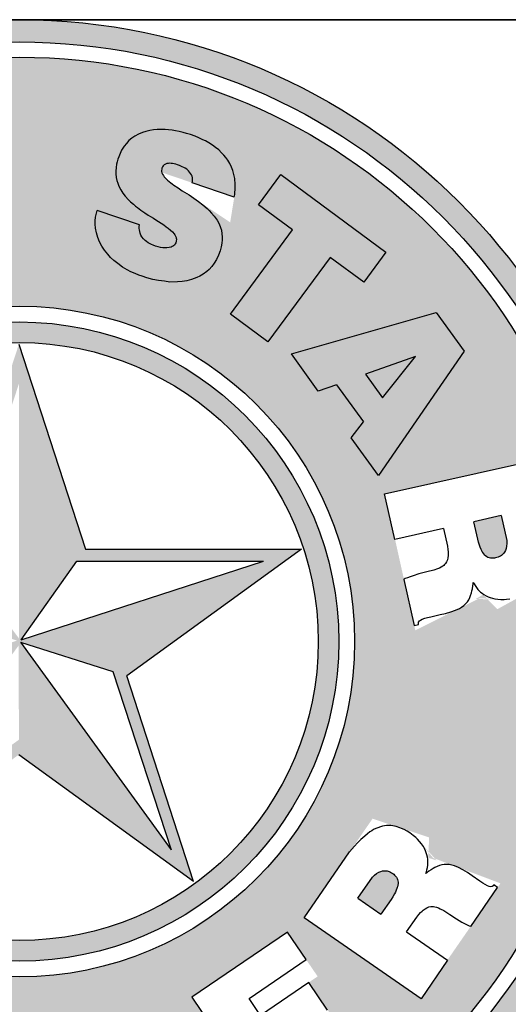
# Model space of a CAD drawing. Units: inches. Extents: x 83 to 2481, y 14 to 567.
# Drawn here: x 384 to 389, y 59 to 68 of the extents above; entities that cross this region are included whole.
import ezdxf
from ezdxf.enums import TextEntityAlignment as Align

# ---------------------------------------------------------------- set-up
doc = ezdxf.new("R2010")
doc.units = ezdxf.units.IN
doc.header["$MEASUREMENT"] = 0
doc.layers.add('Title Block', color=7, linetype='Continuous', lineweight=5)
doc.styles.add('ACANSTS', font='romans.shx')

# ---------------------------------------------------------------- blocks, each defined once
blk = doc.blocks.new('Title Block')
at = {"lineweight": 25}
h = blk.add_hatch(color=250, dxfattribs=at)
h.dxf.hatch_style = 1
h.paths.add_polyline_path([(18.58354, 2.95822, 1), (17.87507, 2.95822, 1)])
h.paths.add_polyline_path([(18.5709, 2.95822, 1), (17.88771, 2.95822, 1)], flags=16)
h.paths.add_polyline_path([(18.5622, 2.95822, 1), (17.89641, 2.95822, 1)], flags=0)
h.paths.add_polyline_path([(18.42036, 2.95822, -1), (18.03825, 2.95822, -1)], flags=0)
h.paths.add_polyline_path([(18.41135, 2.95822, -1), (18.04726, 2.95822, -1)], flags=0)
h.paths.add_polyline_path([(18.39963, 2.95822, -1), (18.05898, 2.95822, -1)], flags=0)
h.paths.add_polyline_path([(18.22898, 3.12756), (18.26695, 3.01094), (18.39, 3.01094), (18.29054, 2.93867), (18.32843, 2.82156), (18.22894, 2.89375), (18.12955, 2.82157), (18.1675, 2.93867), (18.06844, 3.0109), (18.19091, 3.0109)], flags=0)
h.paths.add_polyline_path([(18.22898, 3.10501), (18.22898, 2.96007), (18.19614, 3.00411)], flags=0)
h.paths.add_polyline_path([(18.08962, 3.0039), (18.22794, 2.95874), (18.17568, 2.94127)], flags=0)
h.paths.add_polyline_path([(18.26203, 3.00397), (18.3684, 3.00397), (18.2303, 2.95913)], flags=0)
h.paths.add_polyline_path([(18.22989, 2.95788), (18.28248, 2.94116), (18.31572, 2.83963)], flags=0)
h.paths.add_polyline_path([(18.22888, 2.95595), (18.229, 2.90228), (18.14232, 2.83949)], flags=0)
h = blk.add_hatch(color=245, dxfattribs=at)
h.dxf.hatch_style = 1
h.paths.add_polyline_path([(17.89641, 2.95822, 1), (18.5622, 2.95822, 1)])
h.paths.add_polyline_path([(18.45499, 3.1207), (18.43633, 3.09704), (18.42665, 3.11051)], flags=16)
h.paths.add_polyline_path([(18.35178, 3.21143), (18.31049, 3.22545), (18.31055, 3.22526), (18.31086, 3.22442), (18.31134, 3.22365), (18.31178, 3.22304), (18.31233, 3.2224), (18.3129, 3.22175), (18.31526, 3.21976), (18.31538, 3.21968), (18.34943, 3.19706)], flags=16)
h.paths.add_polyline_path([(18.51658, 3.06003), (18.5315, 2.99305), (18.50173, 2.97666), (18.49358, 2.98492), (18.48924, 2.98241), (18.50371, 2.98225), (18.49168, 2.98292), (18.45495, 2.96457), (18.44339, 3.01645), (18.44323, 3.01641), (18.43744, 3.04239)], flags=16)
h.paths.add_polyline_path([(18.42036, 2.95822, -1), (18.03825, 2.95822, -1)], flags=16)
h.paths.add_polyline_path([(18.41135, 2.95822, -1), (18.04726, 2.95822, -1)], flags=0)
h.paths.add_polyline_path([(18.39963, 2.95822, -1), (18.05898, 2.95822, -1)], flags=0)
h.paths.add_polyline_path([(18.39, 3.01094), (18.29054, 2.93867), (18.32843, 2.82156), (18.22894, 2.89375), (18.12955, 2.82157), (18.1675, 2.93867), (18.06844, 3.0109), (18.19091, 3.0109), (18.22898, 3.12756), (18.26695, 3.01094)], flags=0)
h.paths.add_polyline_path([(18.3684, 3.00397), (18.2303, 2.95913), (18.26203, 3.00397)], flags=0)
h.paths.add_polyline_path([(18.22898, 3.10501), (18.22898, 2.96007), (18.19614, 3.00411)], flags=0)
h.paths.add_polyline_path([(18.21414, 3.18198), (18.1482, 3.16701), (18.13024, 3.24609), (18.19449, 3.26074), (18.20129, 3.23105), (18.19538, 3.2297), (18.20245, 3.19884), (18.20992, 3.20054)], flags=16)
h.paths.add_polyline_path([(18.28248, 2.94116), (18.31572, 2.83963), (18.22989, 2.95788)], flags=0)
h.paths.add_polyline_path([(18.22794, 2.95874), (18.17568, 2.94127), (18.08962, 3.0039)], flags=0)
h.paths.add_polyline_path([(18.22888, 2.95595), (18.229, 2.90228), (18.14232, 2.83949)], flags=0)
h.paths.add_polyline_path([(18.47326, 2.77675), (18.47339, 2.77666), (18.45825, 2.75476), (18.39156, 2.80088), (18.4306, 2.85732), (18.46285, 2.84659), (18.46232, 2.83501), (18.46711, 2.83352), (18.4574, 2.84426), (18.46508, 2.83496), (18.50349, 2.82046)], flags=16)
h.paths.add_polyline_path([(18.0932, 3.17829), (18.0442, 3.19809), (18.02382, 3.18383), (18.07028, 3.11748), (18.0912, 3.13213), (18.06489, 3.16776), (18.11393, 3.1479), (18.13437, 3.16228), (18.08795, 3.22869), (18.0671, 3.21412)], flags=16)
h.paths.add_polyline_path([(18.38212, 2.7926), (18.39927, 2.76743), (18.39426, 2.76402), (18.41208, 2.73786), (18.41842, 2.74216), (18.4291, 2.72641), (18.37314, 2.68845), (18.32762, 2.75556)], flags=16)
h.paths.add_polyline_path([(18.02543, 3.05397), (18.00848, 3.05397), (17.99683, 3.05397), (17.96898, 3.07115), (17.96109, 3.1), (17.97635, 3.13201), (18.00411, 3.14325), (18.01872, 3.13858), (18.03422, 3.13362), (18.05219, 3.10836), (18.04825, 3.07883)], flags=16)
h.paths.add_polyline_path([(17.98172, 3.09106), (17.98984, 3.11932), (18.02464, 3.1109), (18.02856, 3.09598), (18.03247, 3.08103), (18.0067, 3.07725), (17.9797, 3.09883), (17.99549, 3.12019), (18.03192, 3.10467), (18.02514, 3.07595), (17.99151, 3.08315), (17.98113, 3.11135), (18.00459, 3.1185), (18.03468, 3.09802), (18.01934, 3.07446), (18.00447, 3.08102)], flags=0)
h.paths.add_polyline_path([(18.26706, 2.65637), (18.2688, 2.70485), (18.28565, 2.65928), (18.31123, 2.66328), (18.31876, 2.74649), (18.2933, 2.74251), (18.2922, 2.69062), (18.27453, 2.73957), (18.25279, 2.73618), (18.2512, 2.68412), (18.23412, 2.73326), (18.20888, 2.72931), (18.24114, 2.65231)], flags=16)
h.paths.add_polyline_path([(18.01798, 3.03338), (18.00604, 2.97141), (17.92663, 2.98672), (17.93164, 3.01272), (17.99231, 3.00102), (17.99925, 3.03699)], flags=16)
h.paths.add_polyline_path([(18.19806, 2.72082), (18.19758, 2.70549), (18.19708, 2.68922), (18.17773, 2.665), (18.14825, 2.66067), (18.11807, 2.67578), (18.11342, 2.69208), (18.11021, 2.70328), (18.11908, 2.73478), (18.14465, 2.75029), (18.17963, 2.74442)], flags=16)
h.paths.add_polyline_path([(18.14172, 2.728), (18.17113, 2.72796), (18.1726, 2.69218), (18.15933, 2.68432), (18.14604, 2.67645), (18.13531, 2.70019), (18.14864, 2.73208), (18.17352, 2.72276), (18.16861, 2.68348), (18.13913, 2.6821), (18.13681, 2.71641), (18.16107, 2.73415), (18.1744, 2.71355), (18.16297, 2.67899), (18.1361, 2.68727), (18.13832, 2.70337)], flags=0)
h.paths.add_polyline_path([(18.02734, 2.85725), (18.06629, 2.80274), (18.03635, 2.76783), (18.03567, 2.77058), (18.01017, 2.75509), (17.99105, 2.76857), (17.96137, 2.81011)], flags=16)
h.paths.add_polyline_path([(18.09961, 2.77637), (18.06384, 2.72599), (18.09371, 2.70478), (18.08266, 2.68922), (18.0312, 2.72576), (18.07803, 2.7917)], flags=16)
h = blk.add_hatch(color=250, dxfattribs=at)
h.dxf.hatch_style = 1
h.paths.add_polyline_path([(18.41135, 2.95822, 1), (18.04726, 2.95822, 1)])
h.paths.add_polyline_path([(18.39963, 2.95822, 1), (18.05898, 2.95822, 1)], flags=16)
h.paths.add_polyline_path([(18.26695, 3.01094), (18.39, 3.01094), (18.29054, 2.93867), (18.32843, 2.82156), (18.22894, 2.89375), (18.12955, 2.82157), (18.1675, 2.93867), (18.06844, 3.0109), (18.19091, 3.0109), (18.22898, 3.12756)], flags=0)
h.paths.add_polyline_path([(18.22898, 3.10501), (18.22898, 2.96007), (18.19614, 3.00411)], flags=0)
h.paths.add_polyline_path([(18.3684, 3.00397), (18.2303, 2.95913), (18.26203, 3.00397)], flags=0)
h.paths.add_polyline_path([(18.22794, 2.95874), (18.17568, 2.94127), (18.08962, 3.0039)], flags=0)
h.paths.add_polyline_path([(18.22989, 2.95788), (18.28248, 2.94116), (18.31572, 2.83963)], flags=0)
h.paths.add_polyline_path([(18.22888, 2.95595), (18.229, 2.90228), (18.14232, 2.83949)], flags=0)
h = blk.add_hatch(color=250, dxfattribs=at)
h.dxf.hatch_style = 1
h.paths.add_polyline_path([(18.22898, 3.12756), (18.19091, 3.0109), (18.06844, 3.0109), (18.1675, 2.93867), (18.12955, 2.82157), (18.22894, 2.89375), (18.32843, 2.82156), (18.29054, 2.93867), (18.39, 3.01094), (18.26695, 3.01094)])
h.paths.add_polyline_path([(18.22898, 2.96007), (18.19614, 3.00411), (18.22898, 3.10501)], flags=16)
h.paths.add_polyline_path([(18.26203, 3.00397), (18.3684, 3.00397), (18.2303, 2.95913)], flags=16)
h.paths.add_polyline_path([(18.22794, 2.95874), (18.17568, 2.94127), (18.08962, 3.0039)], flags=16)
h.paths.add_polyline_path([(18.22989, 2.95788), (18.28248, 2.94116), (18.31572, 2.83963)], flags=16)
h.paths.add_polyline_path([(18.22888, 2.95595), (18.229, 2.90228), (18.14232, 2.83949)], flags=16)
h = blk.add_hatch(color=245, dxfattribs=at)
h.dxf.hatch_style = 1
h.paths.add_polyline_path([(18.42665, 3.11051), (18.43633, 3.09704), (18.45499, 3.1207)])
h.paths.add_polyline_path([(18.50396, 3.02995), (18.4884, 3.02648), (18.49061, 3.01656), (18.49102, 3.01482), (18.49156, 3.01305), (18.49194, 3.01193), (18.49246, 3.01073), (18.49336, 3.0089), (18.49393, 3.00819), (18.49451, 3.00749), (18.49502, 3.007), (18.4957, 3.00653), (18.49634, 3.00617), (18.49705, 3.0059), (18.49786, 3.0057), (18.49864, 3.00566), (18.49936, 3.00568), (18.50002, 3.00571), (18.50072, 3.00586), (18.5015, 3.00606), (18.50224, 3.0063), (18.50288, 3.00658), (18.50349, 3.00688), (18.504, 3.00725), (18.50449, 3.00764), (18.50485, 3.00796), (18.50525, 3.00841), (18.5058, 3.00918), (18.50629, 3.01009), (18.50672, 3.01121), (18.50703, 3.01264), (18.50714, 3.01414), (18.50713, 3.0157)])
h.paths.add_polyline_path([(18.44211, 2.81283), (18.44305, 2.81442), (18.44361, 2.81546), (18.44413, 2.81666), (18.44487, 2.81856), (18.445, 2.81946), (18.44512, 2.82036), (18.44514, 2.82107), (18.44502, 2.82189), (18.44485, 2.8226), (18.44456, 2.82331), (18.44416, 2.82404), (18.44366, 2.82464), (18.44316, 2.82515), (18.44268, 2.82562), (18.4421, 2.82603), (18.44143, 2.82647), (18.44075, 2.82685), (18.4401, 2.82712), (18.43947, 2.82736), (18.43885, 2.8275), (18.43824, 2.82759), (18.43775, 2.82763), (18.43715, 2.82762), (18.43622, 2.8275), (18.43522, 2.82725), (18.4341, 2.8268), (18.43284, 2.82606), (18.43166, 2.82511), (18.43052, 2.82405), (18.42222, 2.81205), (18.43533, 2.80298), (18.44111, 2.81134)])
for p, q in [((17.875, 3.3125), (18.58375, 3.3125)), ((18.29949, 3.24822), (18.29721, 3.24726)), ((18.30128, 3.24878), (18.29949, 3.24822)), ((18.30359, 3.24939), (18.30128, 3.24878)), ((18.30573, 3.24971), (18.30359, 3.24939)), ((18.3078, 3.2499), (18.30573, 3.24971)), ((18.31039, 3.24993), (18.3078, 3.2499)), ((18.31228, 3.24987), (18.31039, 3.24993)), ((18.31436, 3.24974), (18.31228, 3.24987)), ((18.31633, 3.24953), (18.31436, 3.24974)), ((18.31829, 3.24921), (18.31633, 3.24953)), ((18.32031, 3.24883), (18.31829, 3.24921)), ((18.32254, 3.24828), (18.32031, 3.24883)), ((18.32455, 3.24772), (18.32254, 3.24828)), ((18.29173, 3.24358), (18.29027, 3.24205)), ((18.29339, 3.24498), (18.29173, 3.24358)), ((18.29512, 3.24616), (18.29339, 3.24498)), ((18.29721, 3.24726), (18.29512, 3.24616)), ((18.32688, 3.24701), (18.32455, 3.24772)), ((18.32948, 3.24608), (18.32688, 3.24701)), ((18.3316, 3.24518), (18.32948, 3.24608)), ((18.33386, 3.24414), (18.3316, 3.24518)), ((18.33536, 3.24345), (18.33386, 3.24414)), ((18.33718, 3.24243), (18.33536, 3.24345)), ((18.33932, 3.24105), (18.33718, 3.24243)), ((18.28751, 3.23812), (18.28665, 3.23634)), ((18.28901, 3.24038), (18.28751, 3.23812)), ((18.29027, 3.24205), (18.28901, 3.24038)), ((18.34114, 3.23968), (18.33932, 3.24105)), ((18.34293, 3.23826), (18.34114, 3.23968)), ((18.34457, 3.23673), (18.34293, 3.23826)), ((18.34577, 3.23538), (18.34457, 3.23673)), ((18.28495, 3.2315), (18.2847, 3.23028)), ((18.28532, 3.23301), (18.28495, 3.2315)), ((18.28587, 3.23442), (18.28532, 3.23301)), ((18.28665, 3.23634), (18.28587, 3.23442)), ((18.34693, 3.23396), (18.34577, 3.23538)), ((18.34803, 3.23242), (18.34693, 3.23396)), ((18.34924, 3.2305), (18.34803, 3.23242)), ((18.28435, 3.22824), (18.28424, 3.22623)), ((18.28424, 3.22623), (18.28424, 3.2246)), ((18.2847, 3.23028), (18.28435, 3.22824)), ((18.31042, 3.22733), (18.31035, 3.22667)), ((18.31035, 3.22667), (18.31035, 3.22592)), ((18.31035, 3.22592), (18.31055, 3.22526)), ((18.31054, 3.22792), (18.31042, 3.22733)), ((18.3108, 3.22865), (18.31054, 3.22792)), ((18.31122, 3.22928), (18.3108, 3.22865)), ((18.31176, 3.22977), (18.31122, 3.22928)), ((18.31258, 3.23025), (18.31176, 3.22977)), ((18.31332, 3.2305), (18.31258, 3.23025)), ((18.31435, 3.23065), (18.31332, 3.2305)), ((18.315, 3.23067), (18.31435, 3.23065)), ((18.31574, 3.23061), (18.315, 3.23067)), ((18.31652, 3.23052), (18.31574, 3.23061)), ((18.31748, 3.23033), (18.31652, 3.23052)), ((18.31837, 3.23014), (18.31748, 3.23033)), ((18.31938, 3.22989), (18.31837, 3.23014)), ((18.32045, 3.22947), (18.31938, 3.22989)), ((18.32129, 3.22912), (18.32045, 3.22947)), ((18.32213, 3.22876), (18.32129, 3.22912)), ((18.32305, 3.22832), (18.32213, 3.22876)), ((18.32385, 3.22785), (18.32305, 3.22832)), ((18.32467, 3.22726), (18.32385, 3.22785)), ((18.32562, 3.2264), (18.32467, 3.22726)), ((18.32629, 3.22569), (18.32562, 3.2264)), ((18.3269, 3.22489), (18.32629, 3.22569)), ((18.35019, 3.22848), (18.34924, 3.2305)), ((18.35089, 3.22656), (18.35019, 3.22848)), ((18.35158, 3.22425), (18.35089, 3.22656)), ((18.28424, 3.2246), (18.28446, 3.22257)), ((18.28446, 3.22257), (18.28478, 3.22083)), ((18.28478, 3.22083), (18.2853, 3.21939)), ((18.31055, 3.22526), (18.31086, 3.22442)), ((18.31086, 3.22442), (18.31134, 3.22365)), ((18.31134, 3.22365), (18.31178, 3.22304)), ((18.31178, 3.22304), (18.31233, 3.2224)), ((18.31233, 3.2224), (18.3129, 3.22175)), ((18.3129, 3.22175), (18.31374, 3.22104)), ((18.31374, 3.22104), (18.3146, 3.22026)), ((18.3146, 3.22026), (18.31551, 3.21958)), ((18.32739, 3.22407), (18.3269, 3.22489)), ((18.3277, 3.22329), (18.32739, 3.22407)), ((18.32787, 3.2224), (18.3277, 3.22329)), ((18.32782, 3.21957), (18.32797, 3.22034)), ((18.32797, 3.22141), (18.32787, 3.2224)), ((18.32797, 3.22034), (18.32797, 3.22141)), ((18.35205, 3.22202), (18.35158, 3.22425)), ((18.35234, 3.21861), (18.35205, 3.22202)), ((18.3655, 3.20709), (18.37831, 3.22435)), ((18.37831, 3.22435), (18.43824, 3.18007)), ((18.2853, 3.21939), (18.28595, 3.21767)), ((18.28595, 3.21767), (18.28704, 3.21565)), ((18.28704, 3.21565), (18.28821, 3.21374)), ((18.31551, 3.21958), (18.31641, 3.2189)), ((18.31641, 3.2189), (18.31738, 3.21824)), ((18.31738, 3.21824), (18.31974, 3.21666)), ((18.31974, 3.21666), (18.32211, 3.21507)), ((18.32211, 3.21507), (18.32598, 3.21264)), ((18.35178, 3.21143), (18.32782, 3.21957)), ((18.35216, 3.21402), (18.35232, 3.21581)), ((18.35232, 3.21581), (18.35234, 3.21688)), ((18.35234, 3.21688), (18.35234, 3.21861)), ((18.28821, 3.21374), (18.2896, 3.21198)), ((18.2896, 3.21198), (18.2915, 3.2099)), ((18.2915, 3.2099), (18.29262, 3.20875)), ((18.29262, 3.20875), (18.2943, 3.20738)), ((18.32598, 3.21264), (18.32871, 3.21082)), ((18.32871, 3.21082), (18.33142, 3.20895)), ((18.33142, 3.20895), (18.33383, 3.20693)), ((18.35178, 3.21143), (18.35201, 3.21285)), ((18.35201, 3.21285), (18.35216, 3.21402)), ((18.273, 3.20159), (18.27353, 3.20377)), ((18.29777, 3.19554), (18.27353, 3.20377)), ((18.2943, 3.20738), (18.29547, 3.20633)), ((18.29547, 3.20633), (18.29663, 3.20548)), ((18.29663, 3.20548), (18.29849, 3.20405)), ((18.29849, 3.20405), (18.3007, 3.20253)), ((18.33383, 3.20693), (18.33635, 3.20486)), ((18.33635, 3.20486), (18.33752, 3.20376)), ((18.33752, 3.20376), (18.33881, 3.20227)), ((18.38496, 3.19277), (18.3655, 3.20709)), ((18.2725, 3.19794), (18.27275, 3.19992)), ((18.2725, 3.19592), (18.2725, 3.19794)), ((18.27275, 3.19992), (18.273, 3.20159)), ((18.3007, 3.20253), (18.3027, 3.2012)), ((18.3027, 3.2012), (18.304, 3.20034)), ((18.304, 3.20034), (18.30563, 3.1994)), ((18.30563, 3.1994), (18.30709, 3.19844)), ((18.30709, 3.19844), (18.30857, 3.19749)), ((18.30857, 3.19749), (18.31007, 3.19655)), ((18.33881, 3.20227), (18.34024, 3.20064)), ((18.34024, 3.20064), (18.34193, 3.19836)), ((18.34193, 3.19836), (18.34307, 3.19628)), ((18.2727, 3.1937), (18.2725, 3.19592)), ((18.27321, 3.19101), (18.2727, 3.1937)), ((18.2976, 3.19412), (18.29762, 3.19471)), ((18.29762, 3.19354), (18.2976, 3.19412)), ((18.29762, 3.19471), (18.29777, 3.19554)), ((18.29771, 3.19282), (18.29762, 3.19354)), ((18.29784, 3.19183), (18.29771, 3.19282)), ((18.29808, 3.19093), (18.29784, 3.19183)), ((18.31007, 3.19655), (18.31152, 3.19558)), ((18.31152, 3.19558), (18.31301, 3.19458)), ((18.31301, 3.19458), (18.31414, 3.19371)), ((18.31414, 3.19371), (18.31548, 3.19268)), ((18.31548, 3.19268), (18.31653, 3.19169)), ((18.34307, 3.19628), (18.34386, 3.19416)), ((18.34386, 3.19416), (18.3444, 3.19267)), ((18.3444, 3.19267), (18.34475, 3.19059)), ((18.34957, 3.1447), (18.38496, 3.19277)), ((18.27402, 3.18833), (18.27321, 3.19101)), ((18.27503, 3.186), (18.27402, 3.18833)), ((18.29848, 3.18983), (18.29808, 3.19093)), ((18.29912, 3.18878), (18.29848, 3.18983)), ((18.29996, 3.18773), (18.29912, 3.18878)), ((18.30093, 3.18675), (18.29996, 3.18773)), ((18.30173, 3.1861), (18.30093, 3.18675)), ((18.31653, 3.19169), (18.31746, 3.19057)), ((18.31746, 3.19057), (18.31794, 3.18988)), ((18.31794, 3.18988), (18.31829, 3.1892)), ((18.31829, 3.1892), (18.31862, 3.18845)), ((18.31868, 3.18632), (18.31842, 3.18543)), ((18.31862, 3.18845), (18.31872, 3.18794)), ((18.31878, 3.18738), (18.31868, 3.18632)), ((18.31872, 3.18794), (18.31878, 3.18738)), ((18.34475, 3.19059), (18.34495, 3.18876)), ((18.3449, 3.18713), (18.34475, 3.1852)), ((18.34495, 3.18876), (18.3449, 3.18713)), ((18.27628, 3.18353), (18.27503, 3.186)), ((18.2778, 3.18111), (18.27628, 3.18353)), ((18.27961, 3.17885), (18.2778, 3.18111)), ((18.30271, 3.18541), (18.30173, 3.1861)), ((18.30351, 3.18492), (18.30271, 3.18541)), ((18.30451, 3.18443), (18.30351, 3.18492)), ((18.30554, 3.18398), (18.30451, 3.18443)), ((18.30683, 3.18351), (18.30554, 3.18398)), ((18.3084, 3.18302), (18.30683, 3.18351)), ((18.30973, 3.18272), (18.3084, 3.18302)), ((18.31109, 3.18254), (18.30973, 3.18272)), ((18.31226, 3.18247), (18.31109, 3.18254)), ((18.31338, 3.1825), (18.31226, 3.18247)), ((18.31458, 3.18265), (18.31338, 3.1825)), ((18.31585, 3.18298), (18.31458, 3.18265)), ((18.31645, 3.18326), (18.31585, 3.18298)), ((18.31708, 3.18366), (18.31645, 3.18326)), ((18.3176, 3.18412), (18.31708, 3.18366)), ((18.31808, 3.18475), (18.3176, 3.18412)), ((18.31842, 3.18543), (18.31808, 3.18475)), ((18.34378, 3.1809), (18.34273, 3.17826)), ((18.3443, 3.18307), (18.34378, 3.1809)), ((18.34475, 3.1852), (18.3443, 3.18307)), ((18.28127, 3.17709), (18.27961, 3.17885)), ((18.28313, 3.17527), (18.28127, 3.17709)), ((18.2853, 3.17351), (18.28313, 3.17527)), ((18.34168, 3.17592), (18.34039, 3.17378)), ((18.34273, 3.17826), (18.34168, 3.17592)), ((18.40635, 3.17709), (18.37093, 3.12898)), ((18.42555, 3.1629), (18.40635, 3.17709)), ((18.43824, 3.18007), (18.42555, 3.1629)), ((18.28802, 3.1715), (18.2853, 3.17351)), ((18.29077, 3.16997), (18.28802, 3.1715)), ((18.29287, 3.16886), (18.29077, 3.16997)), ((18.3374, 3.17024), (18.33605, 3.16904)), ((18.33889, 3.17188), (18.3374, 3.17024)), ((18.34039, 3.17378), (18.33889, 3.17188)), ((18.29518, 3.16786), (18.29287, 3.16886)), ((18.29738, 3.16696), (18.29518, 3.16786)), ((18.29924, 3.16631), (18.29738, 3.16696)), ((18.30199, 3.16541), (18.29924, 3.16631)), ((18.30535, 3.16456), (18.30199, 3.16541)), ((18.30856, 3.16385), (18.30535, 3.16456)), ((18.31192, 3.16345), (18.30856, 3.16385)), ((18.32741, 3.16445), (18.3247, 3.1637)), ((18.33036, 3.16556), (18.32741, 3.16445)), ((18.33211, 3.16635), (18.33036, 3.16556)), ((18.33405, 3.16754), (18.33211, 3.16635)), ((18.33605, 3.16904), (18.33405, 3.16754)), ((18.31503, 3.16305), (18.31192, 3.16345)), ((18.31944, 3.16315), (18.31503, 3.16305)), ((18.32214, 3.16325), (18.31944, 3.16315)), ((18.3247, 3.1637), (18.32214, 3.16325)), ((18.37093, 3.12898), (18.34957, 3.1447)), ((18.38439, 3.12207), (18.46688, 3.14568)), ((18.46688, 3.14568), (18.48272, 3.1237)), ((18.22898, 3.12756), (18.26695, 3.01094)), ((18.39953, 3.10077), (18.38439, 3.12207)), ((18.45499, 3.1207), (18.42665, 3.11051)), ((18.48272, 3.1237), (18.43396, 3.05284)), ((18.43633, 3.09704), (18.45499, 3.1207)), ((18.42665, 3.11051), (18.43633, 3.09704)), ((18.41008, 3.10456), (18.39953, 3.10077)), ((18.41008, 3.10456), (18.42549, 3.0833)), ((18.41838, 3.07428), (18.42549, 3.0833)), ((18.43396, 3.05284), (18.41838, 3.07428)), ((18.43744, 3.04239), (18.51658, 3.06003)), ((18.44323, 3.01641), (18.43744, 3.04239)), ((18.50396, 3.02995), (18.4884, 3.02648)), ((18.50396, 3.02995), (18.50713, 3.0157)), ((18.49061, 3.01656), (18.4884, 3.02648)), ((18.47101, 3.0226), (18.44323, 3.01641)), ((18.47101, 3.0226), (18.47324, 3.01263)), ((18.47324, 3.01263), (18.47345, 3.01074)), ((18.49102, 3.01482), (18.49061, 3.01656)), ((18.49156, 3.01305), (18.49102, 3.01482)), ((18.49194, 3.01193), (18.49156, 3.01305)), ((18.50703, 3.01264), (18.50672, 3.01121)), ((18.50714, 3.01414), (18.50703, 3.01264)), ((18.50713, 3.0157), (18.50714, 3.01414)), ((18.26695, 3.01094), (18.39, 3.01094)), ((18.39, 3.01094), (18.29054, 2.93867)), ((18.47345, 3.01074), (18.47361, 3.0093)), ((18.4736, 3.00722), (18.47349, 3.00592)), ((18.47366, 3.00813), (18.4736, 3.00722)), ((18.47361, 3.0093), (18.47366, 3.00813)), ((18.49246, 3.01073), (18.49194, 3.01193)), ((18.49285, 3.00994), (18.49246, 3.01073)), ((18.49313, 3.00938), (18.49285, 3.00994)), ((18.49336, 3.0089), (18.49313, 3.00938)), ((18.49393, 3.00819), (18.49336, 3.0089)), ((18.49451, 3.00749), (18.49393, 3.00819)), ((18.49502, 3.007), (18.49451, 3.00749)), ((18.4957, 3.00653), (18.49502, 3.007)), ((18.50349, 3.00688), (18.50288, 3.00658)), ((18.504, 3.00725), (18.50349, 3.00688)), ((18.50449, 3.00764), (18.504, 3.00725)), ((18.50485, 3.00796), (18.50449, 3.00764)), ((18.50525, 3.00841), (18.50485, 3.00796)), ((18.5058, 3.00918), (18.50525, 3.00841)), ((18.50629, 3.01009), (18.5058, 3.00918)), ((18.50672, 3.01121), (18.50629, 3.01009)), ((18.2303, 2.95913), (18.3684, 3.00397)), ((18.2303, 2.95913), (18.26203, 3.00397)), ((18.26203, 3.00397), (18.3684, 3.00397)), ((18.47115, 3.00152), (18.47058, 3.00107)), ((18.47167, 3.00204), (18.47115, 3.00152)), ((18.47221, 3.00265), (18.47167, 3.00204)), ((18.47278, 3.00357), (18.47221, 3.00265)), ((18.47325, 3.00477), (18.47278, 3.00357)), ((18.47349, 3.00592), (18.47325, 3.00477)), ((18.49634, 3.00617), (18.4957, 3.00653)), ((18.49705, 3.0059), (18.49634, 3.00617)), ((18.49786, 3.0057), (18.49705, 3.0059)), ((18.49864, 3.00566), (18.49786, 3.0057)), ((18.49936, 3.00568), (18.49864, 3.00566)), ((18.50002, 3.00571), (18.49936, 3.00568)), ((18.50072, 3.00586), (18.50002, 3.00571)), ((18.5015, 3.00606), (18.50072, 3.00586)), ((18.50224, 3.0063), (18.5015, 3.00606)), ((18.50288, 3.00658), (18.50224, 3.0063)), ((18.45374, 2.99573), (18.45195, 2.99516)), ((18.45705, 2.99674), (18.45374, 2.99573)), ((18.46151, 2.99787), (18.45705, 2.99674)), ((18.46549, 2.99888), (18.46151, 2.99787)), ((18.46764, 2.99956), (18.46549, 2.99888)), ((18.46872, 3.00001), (18.46764, 2.99956)), ((18.46974, 3.00053), (18.46872, 3.00001)), ((18.47058, 3.00107), (18.46974, 3.00053)), ((18.44862, 2.99373), (18.44847, 2.99365)), ((18.44847, 2.99365), (18.45434, 2.96733)), ((18.44926, 2.99407), (18.44862, 2.99373)), ((18.45045, 2.99459), (18.44926, 2.99407)), ((18.45195, 2.99516), (18.45045, 2.99459)), ((18.48748, 2.98834), (18.48779, 2.98991)), ((18.48779, 2.98991), (18.48787, 2.99093)), ((18.48787, 2.99093), (18.48794, 2.99194)), ((18.48794, 2.99194), (18.48847, 2.99103)), ((18.48847, 2.99103), (18.48901, 2.99011)), ((18.48901, 2.99011), (18.48977, 2.98897)), ((18.48602, 2.98325), (18.4865, 2.98441)), ((18.4865, 2.98441), (18.487, 2.98598)), ((18.487, 2.98598), (18.48723, 2.98707)), ((18.48723, 2.98707), (18.48748, 2.98834)), ((18.48977, 2.98897), (18.4906, 2.98793)), ((18.4906, 2.98793), (18.49134, 2.98719)), ((18.49134, 2.98719), (18.49221, 2.9864)), ((18.49221, 2.9864), (18.49312, 2.98569)), ((18.49312, 2.98569), (18.49409, 2.98496)), ((18.49409, 2.98496), (18.49535, 2.9843)), ((18.49535, 2.9843), (18.49642, 2.98376)), ((18.48138, 2.97788), (18.48259, 2.97873)), ((18.48259, 2.97873), (18.48365, 2.97969)), ((18.48365, 2.97969), (18.48471, 2.98083)), ((18.48471, 2.98083), (18.48539, 2.98199)), ((18.48539, 2.98199), (18.48602, 2.98325)), ((18.49642, 2.98376), (18.49758, 2.98327)), ((18.49758, 2.98327), (18.49893, 2.98289)), ((18.49893, 2.98289), (18.50024, 2.98256)), ((18.50024, 2.98256), (18.50193, 2.98235)), ((18.50193, 2.98235), (18.50371, 2.98225)), ((18.50371, 2.98225), (18.50554, 2.98223)), ((18.50554, 2.98223), (18.50693, 2.98229)), ((18.50693, 2.98229), (18.50881, 2.98252)), ((18.46388, 2.97236), (18.46913, 2.97354)), ((18.46913, 2.97354), (18.47212, 2.97417)), ((18.47212, 2.97417), (18.47526, 2.9751)), ((18.47526, 2.9751), (18.47789, 2.97603)), ((18.47789, 2.97603), (18.48006, 2.97712)), ((18.48006, 2.97712), (18.48138, 2.97788)), ((18.45434, 2.96733), (18.45686, 2.96789)), ((18.45672, 2.96856), (18.45684, 2.96927)), ((18.45686, 2.96789), (18.45672, 2.96856)), ((18.45684, 2.96927), (18.45732, 2.96995)), ((18.45732, 2.96995), (18.45795, 2.97048)), ((18.45795, 2.97048), (18.45888, 2.9709)), ((18.45888, 2.9709), (18.46038, 2.9715)), ((18.46038, 2.9715), (18.46189, 2.97191)), ((18.46189, 2.97191), (18.46388, 2.97236)), ((18.22989, 2.95788), (18.28248, 2.94116)), ((18.22989, 2.95788), (18.31572, 2.83963)), ((18.28248, 2.94116), (18.31572, 2.83963)), ((18.32843, 2.82156), (18.29054, 2.93867)), ((18.32843, 2.82156), (18.22894, 2.89375)), ((18.42911, 2.84974), (18.42766, 2.84872)), ((18.43015, 2.85041), (18.42911, 2.84974)), ((18.43119, 2.85108), (18.43015, 2.85041)), ((18.43241, 2.85163), (18.43119, 2.85108)), ((18.43358, 2.85215), (18.43241, 2.85163)), ((18.43502, 2.85266), (18.43358, 2.85215)), ((18.43622, 2.853), (18.43502, 2.85266)), ((18.43734, 2.85321), (18.43622, 2.853)), ((18.43846, 2.85335), (18.43734, 2.85321)), ((18.4397, 2.85345), (18.43846, 2.85335)), ((18.44102, 2.85335), (18.4397, 2.85345)), ((18.44223, 2.85325), (18.44102, 2.85335)), ((18.44408, 2.85284), (18.44223, 2.85325)), ((18.44612, 2.85216), (18.44408, 2.85284)), ((18.44716, 2.85172), (18.44612, 2.85216)), ((18.4486, 2.85108), (18.44716, 2.85172)), ((18.45024, 2.85016), (18.4486, 2.85108)), ((18.45181, 2.84919), (18.45024, 2.85016)), ((18.42395, 2.84544), (18.42201, 2.84348)), ((18.42609, 2.8474), (18.42395, 2.84544)), ((18.42766, 2.84872), (18.42609, 2.8474)), ((18.45374, 2.84781), (18.45181, 2.84919)), ((18.45519, 2.84659), (18.45374, 2.84781)), ((18.45617, 2.84561), (18.45519, 2.84659)), ((18.4574, 2.84426), (18.45617, 2.84561)), ((18.45854, 2.84288), (18.4574, 2.84426)), ((18.42023, 2.84165), (18.41746, 2.83833)), ((18.42201, 2.84348), (18.42023, 2.84165)), ((18.45954, 2.8415), (18.45854, 2.84288)), ((18.46018, 2.84031), (18.45954, 2.8415)), ((18.46082, 2.83906), (18.46018, 2.84031)), ((18.46124, 2.83788), (18.46082, 2.83906)), ((18.39156, 2.80088), (18.41746, 2.83833)), ((18.46158, 2.83672), (18.46124, 2.83788)), ((18.46194, 2.83535), (18.46158, 2.83672)), ((18.46207, 2.83415), (18.46194, 2.83535)), ((18.46217, 2.83299), (18.46207, 2.83415)), ((18.46218, 2.83182), (18.46217, 2.83299)), ((18.4341, 2.8268), (18.43522, 2.82725)), ((18.43522, 2.82725), (18.43622, 2.8275)), ((18.43622, 2.8275), (18.43715, 2.82762)), ((18.43715, 2.82762), (18.43775, 2.82763)), ((18.43775, 2.82763), (18.43824, 2.82759)), ((18.43824, 2.82759), (18.43885, 2.8275)), ((18.43885, 2.8275), (18.43947, 2.82736)), ((18.43947, 2.82736), (18.4401, 2.82712)), ((18.46131, 2.82711), (18.46162, 2.82812)), ((18.46162, 2.82812), (18.46193, 2.82945)), ((18.46259, 2.82736), (18.46179, 2.82673)), ((18.46193, 2.82945), (18.46213, 2.83077)), ((18.46213, 2.83077), (18.46218, 2.83182)), ((18.46395, 2.82821), (18.46259, 2.82736)), ((18.46505, 2.82888), (18.46395, 2.82821)), ((18.46601, 2.82945), (18.46505, 2.82888)), ((18.4675, 2.83015), (18.46601, 2.82945)), ((18.46868, 2.83059), (18.4675, 2.83015)), ((18.47003, 2.83098), (18.46868, 2.83059)), ((18.47135, 2.83127), (18.47003, 2.83098)), ((18.4729, 2.83126), (18.47135, 2.83127)), ((18.47433, 2.83113), (18.4729, 2.83126)), ((18.47578, 2.83083), (18.47433, 2.83113)), ((18.47723, 2.83038), (18.47578, 2.83083)), ((18.4795, 2.82952), (18.47723, 2.83038)), ((18.48198, 2.82822), (18.4795, 2.82952)), ((18.48479, 2.82655), (18.48198, 2.82822)), ((18.42222, 2.81205), (18.43052, 2.82405)), ((18.43052, 2.82405), (18.43166, 2.82511)), ((18.43166, 2.82511), (18.43284, 2.82606)), ((18.43284, 2.82606), (18.4341, 2.8268)), ((18.4401, 2.82712), (18.44075, 2.82685)), ((18.44075, 2.82685), (18.44143, 2.82647)), ((18.44143, 2.82647), (18.4421, 2.82603)), ((18.4421, 2.82603), (18.44268, 2.82562)), ((18.44268, 2.82562), (18.44316, 2.82515)), ((18.44316, 2.82515), (18.44366, 2.82464)), ((18.44366, 2.82464), (18.44416, 2.82404)), ((18.44416, 2.82404), (18.44456, 2.82331)), ((18.44456, 2.82331), (18.44485, 2.8226)), ((18.44485, 2.8226), (18.44502, 2.82189)), ((18.44502, 2.82189), (18.44514, 2.82107)), ((18.46099, 2.82609), (18.46131, 2.82711)), ((18.46179, 2.82673), (18.46099, 2.82609)), ((18.48728, 2.82478), (18.48479, 2.82655)), ((18.49171, 2.82173), (18.48728, 2.82478)), ((18.49339, 2.82058), (18.49171, 2.82173)), ((18.44413, 2.81666), (18.44361, 2.81546)), ((18.44445, 2.81748), (18.44413, 2.81666)), ((18.44467, 2.81806), (18.44445, 2.81748)), ((18.44487, 2.81856), (18.44467, 2.81806)), ((18.445, 2.81946), (18.44487, 2.81856)), ((18.44512, 2.82036), (18.445, 2.81946)), ((18.44514, 2.82107), (18.44512, 2.82036)), ((18.48654, 2.79596), (18.50188, 2.81814)), ((18.49471, 2.81974), (18.49339, 2.82058)), ((18.49618, 2.81904), (18.49471, 2.81974)), ((18.49712, 2.81865), (18.49618, 2.81904)), ((18.49794, 2.81855), (18.49712, 2.81865)), ((18.49876, 2.81866), (18.49794, 2.81855)), ((18.49936, 2.81905), (18.49876, 2.81866)), ((18.49976, 2.81961), (18.49936, 2.81905)), ((18.50188, 2.81814), (18.49976, 2.81961)), ((18.42222, 2.81205), (18.43533, 2.80298)), ((18.44111, 2.81134), (18.43533, 2.80298)), ((18.44211, 2.81283), (18.44111, 2.81134)), ((18.44305, 2.81442), (18.44211, 2.81283)), ((18.44361, 2.81546), (18.44305, 2.81442)), ((18.45881, 2.80461), (18.45952, 2.80519)), ((18.45952, 2.80519), (18.46055, 2.80599)), ((18.46055, 2.80599), (18.46155, 2.8066)), ((18.46155, 2.8066), (18.46276, 2.80707)), ((18.46276, 2.80707), (18.46382, 2.80728)), ((18.46382, 2.80728), (18.46463, 2.8073)), ((18.46463, 2.8073), (18.46537, 2.80727)), ((18.46537, 2.80727), (18.46608, 2.80716)), ((18.46608, 2.80716), (18.46706, 2.8069)), ((18.46706, 2.8069), (18.46812, 2.80651)), ((18.46812, 2.80651), (18.46919, 2.80602)), ((18.46919, 2.80602), (18.47115, 2.8049)), ((18.47115, 2.8049), (18.47459, 2.80267)), ((18.45825, 2.75476), (18.39156, 2.80088)), ((18.44998, 2.79285), (18.4558, 2.80126)), ((18.4558, 2.80126), (18.45704, 2.80269)), ((18.45704, 2.80269), (18.45799, 2.80379)), ((18.45799, 2.80379), (18.45881, 2.80461)), ((18.47459, 2.80267), (18.47845, 2.80015)), ((18.47845, 2.80015), (18.48144, 2.79841)), ((18.48144, 2.79841), (18.48307, 2.79749)), ((18.48307, 2.79749), (18.48451, 2.79678)), ((18.48451, 2.79678), (18.4857, 2.79626)), ((18.4857, 2.79626), (18.48638, 2.79601)), ((18.48638, 2.79601), (18.48654, 2.79596)), ((18.38212, 2.7926), (18.32762, 2.75556)), ((18.39276, 2.77698), (18.38212, 2.7926)), ((18.44998, 2.79285), (18.47339, 2.77666)), ((18.36017, 2.75478), (18.39276, 2.77698)), ((18.47339, 2.77666), (18.45825, 2.75476)), ((18.39426, 2.76402), (18.36668, 2.74523)), ((18.40497, 2.74829), (18.39426, 2.76402)), ((18.32762, 2.75556), (18.37314, 2.68845)), ((18.36668, 2.74523), (18.36017, 2.75478))]:
    blk.add_line(p, q, dxfattribs=at)
for radius in [0.35424, 0.34159, 0.33289, 0.19105, 0.18205, 0.17032]:
    blk.add_circle((18.2293, 2.95822), radius, dxfattribs=at)
at = {"layer": 'Title Block', "lineweight": 25}
blk.add_line((23.5, 3.3125), (13.99287, 3.3125), dxfattribs=at)
blk.add_line((23.5, 3.3125), (13.99287, 3.3125), dxfattribs=at)
at = {"layer": 'Title Block', "lineweight": 25, "style": 'ACANSTS'}
for tag, p, height in [('DRAWING_SUBTITLE', (18.09858, 1.97683), 0.2025), ('CHECK_DATE', (16.20891, 1.94868), 0.135), ('DRAWING_SUBTITLE', (18.09609, 1.54936), 0.2025), ('ENG_DATE', (16.19991, 1.61118), 0.135), ('MFG_DATE', (16.20099, 1.2778), 0.135), ('MANUFACTURING', (15.16859, 1.27477), 0.135), ('CONTROL_DATE', (16.20099, 0.9403), 0.135), ('CONTROL', (15.16859, 0.93727), 0.135), ('CAGE_CODE', (18.3025, 0.91625), 0.135)]:
    blk.add_attdef(tag, p, '', height=height, dxfattribs=at)
at = {"layer": 'Title Block', "lineweight": 25, "style": 'ACANSTS', "flags": 8}
for tag, height, p in [('DWG_NUMBER', 0.25, (19.44141, 1.14745)), ('SCALE', 0.12, (18.47849, 0.7041)), ('SHEETNUMBER', 0.12, (21.63062, 0.7041)), ('TOTA_SHEETS', 0.12, (22.2689, 0.70156))]:
    blk.add_attdef(tag, text='', height=height, dxfattribs=at).set_placement(p, align=Align.TOP_LEFT)
at = {"layer": 'Title Block', "lineweight": 25, "style": 'ACANSTS'}
blk.add_attdef('REVISION', text='', height=0.135, dxfattribs=at).set_placement((23.22448, 0.8933), align=Align.CENTER)

msp = doc.modelspace()

# ---------------------------------------------------------------- block references
at = {"xscale": 16.42950008719303, "yscale": 16.42950008719303, "zscale": 16.42950008719303}
msp.add_blockref('Title Block', (84.8039, 13.5347), dxfattribs=at)

doc.saveas('drawing.dxf')
